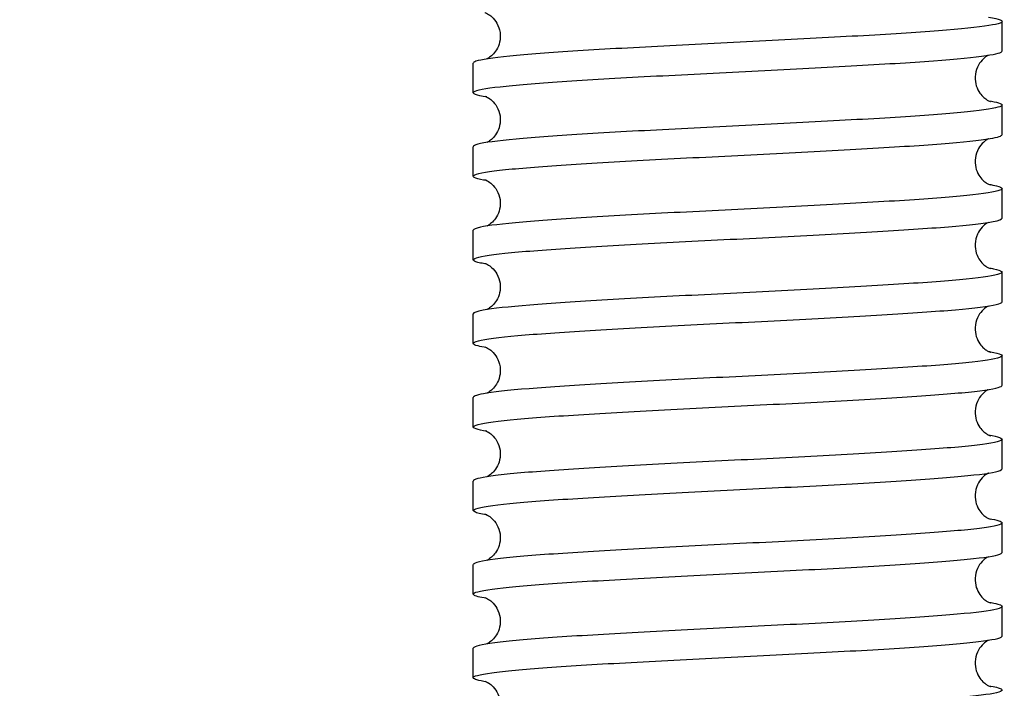
# Model space of a CAD drawing. Units: millimetres. Extents: x 4842 to 8121, y 1202 to 4393.
# Drawn here: x 7935 to 7953, y 1653 to 1665 of the extents above; entities that cross this region are included whole.
import ezdxf

# ---------------------------------------------------------------- set-up
doc = ezdxf.new("R2010")
doc.units = ezdxf.units.MM
doc.layers.get('Defpoints').update_dxf_attribs({"color": 251})
doc.styles.add('BLAIR ITC', font='txt', dxfattribs={"height": 25})
doc.dimstyles.new('BLAIR ITC', dxfattribs={"dimtxt": 25, "dimasz": 25, "dimexe": 12.5, "dimexo": 6, "dimgap": 8, "dimtad": 0, "dimdec": 0, "dimdsep": 46, "dimtxsty": 'BLAIR ITC', "dimcen": 0.09, "dimclrd": 8, "dimclre": 8, "dimclrt": 256, "dimadec": 0, "dimazin": 0, "dimtfac": 1, "dimtdec": 0, "dimtmove": 0, "dimatfit": 3, "dimfxl": 1, "dimtfill": 1, "dimtolj": 1, "dimtzin": 0, "dimarcsym": 0})

# ---------------------------------------------------------------- blocks, each defined once
blk = doc.blocks.new('*D104')
at = {"color": 8, "lineweight": -2, "transparency": 16777216}
for p, q in [((7896.587, 1711.827), (7896.587, 1736.827)), ((7937.833, 1686.827), (7884.087, 1686.827)), ((7896.587, 1686.827), (7896.587, 1661.129)), ((7896.587, 1548.678), (7896.587, 1574.376)), ((7942.054, 1548.678), (7884.087, 1548.678)), ((7896.587, 1523.678), (7896.587, 1498.678))]:
    blk.add_line(p, q, dxfattribs=at)
at = {"color": 8, "transparency": 16777216}
for points in [[(7892.42, 1711.827), (7900.754, 1711.827), (7896.587, 1686.827)], [(7892.42, 1523.678), (7900.754, 1523.678), (7896.587, 1548.678)]]:
    blk.add_solid(points, dxfattribs=at)
at = {"layer": 'Defpoints', "color": 0, "transparency": 16777216}
for p in [(7943.833, 1686.827), (7896.587, 1548.678), (7948.054, 1548.678)]:
    blk.add_point(p, dxfattribs=at)
at = {"lineweight": 30, "transparency": 16777216, "insert": (7896.587, 1617.752), "char_height": 25, "attachment_point": 5, "rotation": 90, "style": 'BLAIR ITC', "bg_fill": 3, "box_fill_scale": 1.1, "bg_fill_color": 256, "bg_fill_true_color": 13158600, "bg_fill_transparency": 0}
blk.add_mtext('\\A1;138', dxfattribs=at)

msp = doc.modelspace()

# ---------------------------------------------------------------- linework, layer by layer
at = {"linetype": 'Continuous', "lineweight": 30, "extrusion": (0, 1, 0)}
for p, q in [((7953.133, 1664.779), (7953.133, 1665.327)), ((7943.333, 1664.005), (7943.333, 1664.552)), ((7953.133, 1663.231), (7953.133, 1663.778)), ((7943.333, 1662.457), (7943.333, 1663.004)), ((7953.133, 1661.683), (7953.133, 1662.23)), ((7943.333, 1660.908), (7943.333, 1661.456)), ((7953.133, 1660.134), (7953.133, 1660.681)), ((7943.333, 1659.36), (7943.333, 1659.907)), ((7953.133, 1658.586), (7953.133, 1659.133)), ((7943.333, 1657.812), (7943.333, 1658.359)), ((7953.133, 1657.037), (7953.133, 1657.585)), ((7943.333, 1656.263), (7943.333, 1656.81)), ((7953.133, 1655.489), (7953.133, 1656.036)), ((7943.333, 1654.715), (7943.333, 1655.262)), ((7953.133, 1653.941), (7953.133, 1654.488)), ((7943.333, 1653.166), (7943.333, 1653.714))]:
    msp.add_line(p, q, dxfattribs=at)
at = {"linetype": 'Continuous', "lineweight": 30}
for points, knots in [([(7952.883, 1665.406), (7952.987, 1665.389), (7953.059, 1665.373), (7953.175, 1665.324), (7953.126, 1665.292), (7952.785, 1665.228), (7952.496, 1665.196), (7951.712, 1665.132), (7951.225, 1665.1), (7950.117, 1665.036), (7949.506, 1665.004), (7948.239, 1664.94), (7947.595, 1664.908), (7946.36, 1664.843), (7945.781, 1664.812), (7944.763, 1664.747), (7944.334, 1664.716), (7943.686, 1664.651), (7943.473, 1664.619), (7943.35, 1664.576), (7943.333, 1664.564), (7943.333, 1664.552)], [419.273446, 419.273446, 419.273446, 419.273446, 420.26421, 420.26421, 422.183225, 422.183225, 424.102239, 424.102239, 426.021254, 426.021254, 427.940269, 427.940269, 429.859283, 429.859283, 431.778298, 431.778298, 433.697313, 433.697313, 435.616327, 435.616327, 436.314635, 436.314635, 436.314635, 436.314635]), ([(7943.546, 1665.491), (7943.546, 1665.491), (7943.55, 1665.489), (7943.569, 1665.482), (7943.58, 1665.477), (7943.608, 1665.461), (7943.621, 1665.453), (7943.661, 1665.424), (7943.692, 1665.4), (7943.756, 1665.32), (7943.786, 1665.272), (7943.826, 1665.156), (7943.836, 1665.092), (7943.83, 1664.971), (7943.816, 1664.915), (7943.777, 1664.818), (7943.751, 1664.779), (7943.699, 1664.715), (7943.674, 1664.693), (7943.629, 1664.657), (7943.61, 1664.646), (7943.591, 1664.635), (7943.587, 1664.633), (7943.583, 1664.631)], [106.2555521, 106.2555521, 106.2555521, 106.2555521, 106.2985139, 106.2985139, 106.3307902, 106.3307902, 106.3504962, 106.3504962, 106.3803824, 106.3803824, 106.4034359, 106.4034359, 106.4229031, 106.4229031, 106.4409678, 106.4409678, 106.4609737, 106.4609737, 106.484087, 106.484087, 106.5118666, 106.5118666, 106.5198636, 106.5198636, 106.5198636, 106.5198636]), ([(7943.583, 1663.926), (7943.384, 1663.958), (7943.303, 1663.989), (7943.385, 1664.053), (7943.55, 1664.085), (7944.111, 1664.149), (7944.501, 1664.181), (7945.456, 1664.245), (7946.012, 1664.277), (7947.219, 1664.341), (7947.857, 1664.373), (7949.133, 1664.438), (7949.758, 1664.469), (7950.912, 1664.534), (7951.43, 1664.565), (7952.29, 1664.63), (7952.623, 1664.662), (7953.034, 1664.722), (7953.133, 1664.751), (7953.133, 1664.779)], [491.289253, 491.289253, 491.289253, 491.289253, 493.186767, 493.186767, 495.105782, 495.105782, 497.024796, 497.024796, 498.943811, 498.943811, 500.862826, 500.862826, 502.78184, 502.78184, 504.700855, 504.700855, 506.61987, 506.61987, 508.331244, 508.331244, 508.331244, 508.331244]), ([(7952.883, 1664.7), (7952.879, 1664.698), (7952.874, 1664.696), (7952.858, 1664.687), (7952.845, 1664.679), (7952.805, 1664.65), (7952.774, 1664.625), (7952.711, 1664.546), (7952.68, 1664.498), (7952.641, 1664.382), (7952.631, 1664.318), (7952.637, 1664.197), (7952.65, 1664.141), (7952.69, 1664.044), (7952.716, 1664.005), (7952.767, 1663.941), (7952.792, 1663.919), (7952.838, 1663.883), (7952.857, 1663.871), (7952.893, 1663.852), (7952.905, 1663.847), (7952.918, 1663.842), (7952.921, 1663.841), (7952.921, 1663.841)], [103.179474, 103.179474, 103.179474, 103.179474, 103.1891975, 103.1891975, 103.2089035, 103.2089035, 103.2387897, 103.2387897, 103.2618433, 103.2618433, 103.2813104, 103.2813104, 103.2993751, 103.2993751, 103.319381, 103.319381, 103.3424944, 103.3424944, 103.370274, 103.370274, 103.4107321, 103.4107321, 103.4438005, 103.4438005, 103.4438005, 103.4438005]), ([(7943.546, 1663.942), (7943.546, 1663.942), (7943.55, 1663.941), (7943.569, 1663.933), (7943.58, 1663.928), (7943.608, 1663.912), (7943.621, 1663.905), (7943.661, 1663.876), (7943.692, 1663.851), (7943.756, 1663.772), (7943.786, 1663.724), (7943.826, 1663.608), (7943.836, 1663.544), (7943.83, 1663.423), (7943.816, 1663.367), (7943.777, 1663.27), (7943.751, 1663.231), (7943.699, 1663.167), (7943.674, 1663.144), (7943.629, 1663.108), (7943.61, 1663.097), (7943.591, 1663.087), (7943.587, 1663.085), (7943.583, 1663.083)], [99.9723668, 99.9723668, 99.9723668, 99.9723668, 100.0153286, 100.0153286, 100.0476048, 100.0476048, 100.0673109, 100.0673109, 100.0971971, 100.0971971, 100.1202506, 100.1202506, 100.1397178, 100.1397178, 100.1577825, 100.1577825, 100.1777883, 100.1777883, 100.2009017, 100.2009017, 100.2286813, 100.2286813, 100.2366783, 100.2366783, 100.2366783, 100.2366783]), ([(7952.883, 1663.857), (7952.964, 1663.844), (7953.025, 1663.832), (7953.172, 1663.786), (7953.152, 1663.755), (7952.866, 1663.69), (7952.603, 1663.659), (7951.865, 1663.594), (7951.398, 1663.562), (7950.319, 1663.498), (7949.718, 1663.466), (7948.459, 1663.402), (7947.815, 1663.37), (7946.566, 1663.306), (7945.974, 1663.274), (7944.923, 1663.21), (7944.473, 1663.178), (7943.777, 1663.114), (7943.537, 1663.082), (7943.362, 1663.035), (7943.333, 1663.019), (7943.333, 1663.004)], [450.197603, 450.197603, 450.197603, 450.197603, 450.968445, 450.968445, 452.887459, 452.887459, 454.806474, 454.806474, 456.725488, 456.725488, 458.644503, 458.644503, 460.563518, 460.563518, 462.482532, 462.482532, 464.401547, 464.401547, 466.320562, 466.320562, 467.238773, 467.238773, 467.238773, 467.238773]), ([(7943.583, 1662.378), (7943.563, 1662.381), (7943.543, 1662.384), (7943.348, 1662.42), (7943.293, 1662.452), (7943.432, 1662.516), (7943.625, 1662.548), (7944.237, 1662.612), (7944.649, 1662.644), (7945.642, 1662.708), (7946.212, 1662.74), (7947.435, 1662.804), (7948.077, 1662.836), (7949.349, 1662.9), (7949.966, 1662.932), (7951.095, 1662.996), (7951.595, 1663.028), (7952.411, 1663.092), (7952.719, 1663.124), (7953.058, 1663.181), (7953.133, 1663.206), (7953.133, 1663.231)], [460.365935, 460.365935, 460.365935, 460.365935, 460.563518, 460.563518, 462.482532, 462.482532, 464.401547, 464.401547, 466.320562, 466.320562, 468.239576, 468.239576, 470.158591, 470.158591, 472.077606, 472.077606, 473.99662, 473.99662, 475.915635, 475.915635, 477.407539, 477.407539, 477.407539, 477.407539]), ([(7952.883, 1663.152), (7952.879, 1663.15), (7952.874, 1663.147), (7952.858, 1663.138), (7952.845, 1663.13), (7952.805, 1663.102), (7952.774, 1663.077), (7952.711, 1662.997), (7952.68, 1662.95), (7952.641, 1662.833), (7952.631, 1662.77), (7952.637, 1662.649), (7952.65, 1662.593), (7952.69, 1662.496), (7952.716, 1662.456), (7952.767, 1662.393), (7952.792, 1662.37), (7952.838, 1662.334), (7952.857, 1662.323), (7952.893, 1662.303), (7952.905, 1662.299), (7952.918, 1662.294), (7952.921, 1662.293), (7952.921, 1662.293)], [96.8962886, 96.8962886, 96.8962886, 96.8962886, 96.9060122, 96.9060122, 96.9257182, 96.9257182, 96.9556044, 96.9556044, 96.978658, 96.978658, 96.9981251, 96.9981251, 97.0161898, 97.0161898, 97.0361957, 97.0361957, 97.0593091, 97.0593091, 97.0870887, 97.0870887, 97.1275468, 97.1275468, 97.1606151, 97.1606151, 97.1606151, 97.1606151]), ([(7952.883, 1662.309), (7952.941, 1662.3), (7952.989, 1662.29), (7953.159, 1662.249), (7953.168, 1662.217), (7952.938, 1662.153), (7952.701, 1662.121), (7952.011, 1662.057), (7951.564, 1662.025), (7950.516, 1661.961), (7949.926, 1661.929), (7948.679, 1661.865), (7948.035, 1661.833), (7946.775, 1661.769), (7946.173, 1661.737), (7945.09, 1661.673), (7944.62, 1661.641), (7943.877, 1661.576), (7943.61, 1661.545), (7943.377, 1661.493), (7943.333, 1661.475), (7943.333, 1661.456)], [481.121668, 481.121668, 481.121668, 481.121668, 481.672679, 481.672679, 483.591694, 483.591694, 485.510708, 485.510708, 487.429723, 487.429723, 489.348738, 489.348738, 491.267752, 491.267752, 493.186767, 493.186767, 495.105782, 495.105782, 497.024796, 497.024796, 498.162932, 498.162932, 498.162932, 498.162932]), ([(7943.546, 1662.394), (7943.546, 1662.394), (7943.55, 1662.393), (7943.569, 1662.385), (7943.58, 1662.38), (7943.608, 1662.364), (7943.621, 1662.356), (7943.661, 1662.328), (7943.692, 1662.303), (7943.756, 1662.223), (7943.786, 1662.175), (7943.826, 1662.059), (7943.836, 1661.995), (7943.83, 1661.874), (7943.816, 1661.819), (7943.777, 1661.722), (7943.751, 1661.682), (7943.699, 1661.618), (7943.674, 1661.596), (7943.629, 1661.56), (7943.61, 1661.549), (7943.591, 1661.538), (7943.587, 1661.536), (7943.583, 1661.535)], [93.6891815, 93.6891815, 93.6891815, 93.6891815, 93.7321433, 93.7321433, 93.7644195, 93.7644195, 93.7841256, 93.7841256, 93.8140117, 93.8140117, 93.8370653, 93.8370653, 93.8565325, 93.8565325, 93.8745972, 93.8745972, 93.894603, 93.894603, 93.9177164, 93.9177164, 93.945496, 93.945496, 93.953493, 93.953493, 93.953493, 93.953493]), ([(7943.583, 1660.829), (7943.54, 1660.836), (7943.502, 1660.843), (7943.32, 1660.882), (7943.293, 1660.914), (7943.489, 1660.978), (7943.709, 1661.01), (7944.37, 1661.075), (7944.805, 1661.106), (7945.832, 1661.171), (7946.415, 1661.202), (7947.654, 1661.267), (7948.298, 1661.299), (7949.562, 1661.363), (7950.171, 1661.395), (7951.272, 1661.459), (7951.753, 1661.491), (7952.525, 1661.555), (7952.807, 1661.587), (7953.079, 1661.64), (7953.133, 1661.661), (7953.133, 1661.683)], [429.442245, 429.442245, 429.442245, 429.442245, 429.859283, 429.859283, 431.778298, 431.778298, 433.697313, 433.697313, 435.616327, 435.616327, 437.535342, 437.535342, 439.454357, 439.454357, 441.373371, 441.373371, 443.292386, 443.292386, 445.211401, 445.211401, 446.483574, 446.483574, 446.483574, 446.483574]), ([(7952.883, 1661.604), (7952.879, 1661.601), (7952.874, 1661.599), (7952.858, 1661.59), (7952.845, 1661.582), (7952.805, 1661.553), (7952.774, 1661.529), (7952.711, 1661.449), (7952.68, 1661.401), (7952.641, 1661.285), (7952.631, 1661.221), (7952.637, 1661.1), (7952.65, 1661.044), (7952.69, 1660.947), (7952.716, 1660.908), (7952.767, 1660.844), (7952.792, 1660.822), (7952.838, 1660.786), (7952.857, 1660.775), (7952.893, 1660.755), (7952.905, 1660.75), (7952.918, 1660.745), (7952.921, 1660.744), (7952.921, 1660.744)], [90.6131033, 90.6131033, 90.6131033, 90.6131033, 90.6228269, 90.6228269, 90.6425329, 90.6425329, 90.6724191, 90.6724191, 90.6954727, 90.6954727, 90.7149398, 90.7149398, 90.7330045, 90.7330045, 90.7530104, 90.7530104, 90.7761238, 90.7761238, 90.8039034, 90.8039034, 90.8443615, 90.8443615, 90.8774298, 90.8774298, 90.8774298, 90.8774298]), ([(7943.546, 1660.845), (7943.546, 1660.845), (7943.55, 1660.844), (7943.569, 1660.837), (7943.58, 1660.832), (7943.608, 1660.816), (7943.621, 1660.808), (7943.661, 1660.779), (7943.692, 1660.754), (7943.756, 1660.675), (7943.786, 1660.627), (7943.826, 1660.511), (7943.836, 1660.447), (7943.83, 1660.326), (7943.816, 1660.27), (7943.777, 1660.173), (7943.751, 1660.134), (7943.699, 1660.07), (7943.674, 1660.048), (7943.629, 1660.012), (7943.61, 1660), (7943.591, 1659.99), (7943.587, 1659.988), (7943.583, 1659.986)], [87.4059962, 87.4059962, 87.4059962, 87.4059962, 87.448958, 87.448958, 87.4812342, 87.4812342, 87.5009403, 87.5009403, 87.5308264, 87.5308264, 87.55388, 87.55388, 87.5733472, 87.5733472, 87.5914119, 87.5914119, 87.6114177, 87.6114177, 87.6345311, 87.6345311, 87.6623107, 87.6623107, 87.6703077, 87.6703077, 87.6703077, 87.6703077]), ([(7952.883, 1660.76), (7952.918, 1660.755), (7952.949, 1660.749), (7953.137, 1660.712), (7953.175, 1660.68), (7953.001, 1660.616), (7952.791, 1660.584), (7952.149, 1660.52), (7951.723, 1660.488), (7950.71, 1660.423), (7950.132, 1660.392), (7948.898, 1660.327), (7948.255, 1660.296), (7946.987, 1660.231), (7946.375, 1660.199), (7945.263, 1660.135), (7944.774, 1660.103), (7943.985, 1660.039), (7943.692, 1660.007), (7943.395, 1659.952), (7943.333, 1659.93), (7943.333, 1659.907)], [512.045534, 512.045534, 512.045534, 512.045534, 512.376914, 512.376914, 514.295928, 514.295928, 516.214943, 516.214943, 518.133958, 518.133958, 520.052972, 520.052972, 521.971987, 521.971987, 523.891002, 523.891002, 525.810016, 525.810016, 527.729031, 527.729031, 529.087004, 529.087004, 529.087004, 529.087004]), ([(7943.583, 1659.281), (7943.517, 1659.292), (7943.463, 1659.302), (7943.301, 1659.345), (7943.303, 1659.377), (7943.555, 1659.441), (7943.803, 1659.473), (7944.512, 1659.537), (7944.967, 1659.569), (7946.027, 1659.633), (7946.621, 1659.665), (7947.873, 1659.729), (7948.518, 1659.761), (7949.773, 1659.825), (7950.372, 1659.857), (7951.442, 1659.921), (7951.905, 1659.953), (7952.63, 1660.018), (7952.886, 1660.049), (7953.096, 1660.099), (7953.133, 1660.117), (7953.133, 1660.134)], [398.518289, 398.518289, 398.518289, 398.518289, 399.155049, 399.155049, 401.074063, 401.074063, 402.993078, 402.993078, 404.912093, 404.912093, 406.831107, 406.831107, 408.750122, 408.750122, 410.669137, 410.669137, 412.588151, 412.588151, 414.507166, 414.507166, 415.559455, 415.559455, 415.559455, 415.559455]), ([(7952.883, 1660.055), (7952.879, 1660.053), (7952.874, 1660.05), (7952.858, 1660.041), (7952.845, 1660.034), (7952.805, 1660.005), (7952.774, 1659.98), (7952.711, 1659.901), (7952.68, 1659.853), (7952.641, 1659.737), (7952.631, 1659.673), (7952.637, 1659.552), (7952.65, 1659.496), (7952.69, 1659.399), (7952.716, 1659.36), (7952.767, 1659.296), (7952.792, 1659.273), (7952.838, 1659.237), (7952.857, 1659.226), (7952.893, 1659.207), (7952.905, 1659.202), (7952.918, 1659.197), (7952.921, 1659.196), (7952.921, 1659.196)], [84.329918, 84.329918, 84.329918, 84.329918, 84.3396416, 84.3396416, 84.3593476, 84.3593476, 84.3892338, 84.3892338, 84.4122874, 84.4122874, 84.4317545, 84.4317545, 84.4498192, 84.4498192, 84.4698251, 84.4698251, 84.4929385, 84.4929385, 84.5207181, 84.5207181, 84.5611761, 84.5611761, 84.5942445, 84.5942445, 84.5942445, 84.5942445]), ([(7952.883, 1659.212), (7952.895, 1659.21), (7952.906, 1659.208), (7953.105, 1659.174), (7953.171, 1659.142), (7953.054, 1659.078), (7952.872, 1659.046), (7952.28, 1658.982), (7951.876, 1658.95), (7950.898, 1658.886), (7950.333, 1658.854), (7949.116, 1658.79), (7948.475, 1658.758), (7947.202, 1658.694), (7946.581, 1658.662), (7945.442, 1658.598), (7944.935, 1658.566), (7944.102, 1658.502), (7943.784, 1658.47), (7943.417, 1658.411), (7943.333, 1658.385), (7943.333, 1658.359)], [542.969089, 542.969089, 542.969089, 542.969089, 543.081148, 543.081148, 545.000163, 545.000163, 546.919177, 546.919177, 548.838192, 548.838192, 550.757207, 550.757207, 552.676221, 552.676221, 554.595236, 554.595236, 556.514251, 556.514251, 558.433265, 558.433265, 560.01088, 560.01088, 560.01088, 560.01088]), ([(7943.546, 1659.297), (7943.546, 1659.297), (7943.55, 1659.296), (7943.569, 1659.288), (7943.58, 1659.283), (7943.608, 1659.267), (7943.621, 1659.259), (7943.661, 1659.231), (7943.692, 1659.206), (7943.756, 1659.127), (7943.786, 1659.079), (7943.826, 1658.962), (7943.836, 1658.899), (7943.83, 1658.778), (7943.816, 1658.722), (7943.777, 1658.625), (7943.751, 1658.585), (7943.699, 1658.522), (7943.674, 1658.499), (7943.629, 1658.463), (7943.61, 1658.452), (7943.591, 1658.442), (7943.587, 1658.44), (7943.583, 1658.438)], [81.1228109, 81.1228109, 81.1228109, 81.1228109, 81.1657727, 81.1657727, 81.1980489, 81.1980489, 81.217755, 81.217755, 81.2476411, 81.2476411, 81.2706947, 81.2706947, 81.2901618, 81.2901618, 81.3082266, 81.3082266, 81.3282324, 81.3282324, 81.3513458, 81.3513458, 81.3791254, 81.3791254, 81.3871224, 81.3871224, 81.3871224, 81.3871224]), ([(7943.583, 1657.733), (7943.494, 1657.747), (7943.428, 1657.761), (7943.293, 1657.808), (7943.324, 1657.839), (7943.631, 1657.904), (7943.905, 1657.935), (7944.66, 1658), (7945.135, 1658.032), (7946.226, 1658.096), (7946.831, 1658.128), (7948.093, 1658.192), (7948.738, 1658.224), (7949.981, 1658.288), (7950.568, 1658.32), (7951.607, 1658.384), (7952.048, 1658.416), (7952.726, 1658.48), (7952.956, 1658.512), (7953.11, 1658.558), (7953.133, 1658.572), (7953.133, 1658.586)], [367.594176, 367.594176, 367.594176, 367.594176, 368.450814, 368.450814, 370.369829, 370.369829, 372.288844, 372.288844, 374.207858, 374.207858, 376.126873, 376.126873, 378.045888, 378.045888, 379.964902, 379.964902, 381.883917, 381.883917, 383.802932, 383.802932, 384.635292, 384.635292, 384.635292, 384.635292]), ([(7952.883, 1658.507), (7952.879, 1658.505), (7952.874, 1658.502), (7952.858, 1658.493), (7952.845, 1658.485), (7952.805, 1658.457), (7952.774, 1658.432), (7952.711, 1658.352), (7952.68, 1658.304), (7952.641, 1658.188), (7952.631, 1658.124), (7952.637, 1658.003), (7952.65, 1657.948), (7952.69, 1657.851), (7952.716, 1657.811), (7952.767, 1657.747), (7952.792, 1657.725), (7952.838, 1657.689), (7952.857, 1657.678), (7952.893, 1657.658), (7952.905, 1657.653), (7952.918, 1657.648), (7952.921, 1657.648), (7952.921, 1657.648)], [78.0467327, 78.0467327, 78.0467327, 78.0467327, 78.0564563, 78.0564563, 78.0761623, 78.0761623, 78.1060485, 78.1060485, 78.1291021, 78.1291021, 78.1485692, 78.1485692, 78.1666339, 78.1666339, 78.1866398, 78.1866398, 78.2097531, 78.2097531, 78.2375328, 78.2375328, 78.2779908, 78.2779908, 78.3110592, 78.3110592, 78.3110592, 78.3110592]), ([(7952.883, 1657.664), (7953.073, 1657.633), (7953.156, 1657.603), (7953.098, 1657.541), (7952.943, 1657.509), (7952.402, 1657.445), (7952.021, 1657.413), (7951.081, 1657.349), (7950.531, 1657.317), (7949.332, 1657.253), (7948.695, 1657.221), (7947.418, 1657.156), (7946.791, 1657.125), (7945.627, 1657.06), (7945.102, 1657.029), (7944.227, 1656.964), (7943.884, 1656.932), (7943.443, 1656.87), (7943.333, 1656.84), (7943.333, 1656.81)], [573.892339, 573.892339, 573.892339, 573.892339, 575.704397, 575.704397, 577.623412, 577.623412, 579.542427, 579.542427, 581.461441, 581.461441, 583.380456, 583.380456, 585.299471, 585.299471, 587.218485, 587.218485, 589.1375, 589.1375, 590.934453, 590.934453, 590.934453, 590.934453]), ([(7943.546, 1657.749), (7943.546, 1657.749), (7943.55, 1657.747), (7943.569, 1657.74), (7943.58, 1657.735), (7943.608, 1657.719), (7943.621, 1657.711), (7943.661, 1657.682), (7943.692, 1657.658), (7943.756, 1657.578), (7943.786, 1657.53), (7943.826, 1657.414), (7943.836, 1657.35), (7943.83, 1657.229), (7943.816, 1657.173), (7943.777, 1657.076), (7943.751, 1657.037), (7943.699, 1656.973), (7943.674, 1656.951), (7943.629, 1656.915), (7943.61, 1656.904), (7943.591, 1656.893), (7943.587, 1656.891), (7943.583, 1656.889)], [74.8396256, 74.8396256, 74.8396256, 74.8396256, 74.8825874, 74.8825874, 74.9148636, 74.9148636, 74.9345697, 74.9345697, 74.9644558, 74.9644558, 74.9875094, 74.9875094, 75.0069765, 75.0069765, 75.0250413, 75.0250413, 75.0450471, 75.0450471, 75.0681605, 75.0681605, 75.0959401, 75.0959401, 75.1039371, 75.1039371, 75.1039371, 75.1039371]), ([(7943.583, 1656.184), (7943.471, 1656.202), (7943.395, 1656.22), (7943.294, 1656.27), (7943.353, 1656.302), (7943.716, 1656.366), (7944.015, 1656.398), (7944.816, 1656.462), (7945.31, 1656.494), (7946.43, 1656.558), (7947.044, 1656.59), (7948.314, 1656.655), (7948.956, 1656.686), (7950.186, 1656.751), (7950.76, 1656.782), (7951.765, 1656.847), (7952.185, 1656.879), (7952.813, 1656.943), (7953.016, 1656.975), (7953.121, 1657.017), (7953.133, 1657.027), (7953.133, 1657.037)], [336.670012, 336.670012, 336.670012, 336.670012, 337.74658, 337.74658, 339.665594, 339.665594, 341.584609, 341.584609, 343.503624, 343.503624, 345.422638, 345.422638, 347.341653, 347.341653, 349.260668, 349.260668, 351.179682, 351.179682, 353.098697, 353.098697, 353.71119, 353.71119, 353.71119, 353.71119]), ([(7952.883, 1656.958), (7952.879, 1656.956), (7952.874, 1656.954), (7952.858, 1656.945), (7952.845, 1656.937), (7952.805, 1656.908), (7952.774, 1656.883), (7952.711, 1656.804), (7952.68, 1656.756), (7952.641, 1656.64), (7952.631, 1656.576), (7952.637, 1656.455), (7952.65, 1656.399), (7952.69, 1656.302), (7952.716, 1656.263), (7952.767, 1656.199), (7952.792, 1656.177), (7952.838, 1656.141), (7952.857, 1656.129), (7952.893, 1656.11), (7952.905, 1656.105), (7952.918, 1656.1), (7952.921, 1656.099), (7952.921, 1656.099)], [71.7635474, 71.7635474, 71.7635474, 71.7635474, 71.773271, 71.773271, 71.792977, 71.792977, 71.8228632, 71.8228632, 71.8459167, 71.8459167, 71.8653839, 71.8653839, 71.8834486, 71.8834486, 71.9034545, 71.9034545, 71.9265678, 71.9265678, 71.9543475, 71.9543475, 71.9948055, 71.9948055, 72.0278739, 72.0278739, 72.0278739, 72.0278739]), ([(7952.883, 1656.115), (7953.05, 1656.089), (7953.135, 1656.062), (7953.132, 1656.003), (7953.005, 1655.972), (7952.516, 1655.907), (7952.159, 1655.876), (7951.258, 1655.811), (7950.723, 1655.779), (7949.546, 1655.715), (7948.914, 1655.683), (7947.637, 1655.619), (7947.003, 1655.587), (7945.817, 1655.523), (7945.276, 1655.491), (7944.36, 1655.427), (7943.993, 1655.395), (7943.484, 1655.331), (7943.347, 1655.299), (7943.334, 1655.265), (7943.333, 1655.264), (7943.333, 1655.262)], [604.815886, 604.815886, 604.815886, 604.815886, 606.408632, 606.408632, 608.327646, 608.327646, 610.246661, 610.246661, 612.165676, 612.165676, 614.08469, 614.08469, 616.003705, 616.003705, 617.92272, 617.92272, 619.841734, 619.841734, 621.760749, 621.760749, 621.857703, 621.857703, 621.857703, 621.857703]), ([(7943.546, 1656.2), (7943.546, 1656.2), (7943.55, 1656.199), (7943.569, 1656.191), (7943.58, 1656.186), (7943.608, 1656.17), (7943.621, 1656.163), (7943.661, 1656.134), (7943.692, 1656.109), (7943.756, 1656.03), (7943.786, 1655.982), (7943.826, 1655.866), (7943.836, 1655.802), (7943.83, 1655.681), (7943.816, 1655.625), (7943.777, 1655.528), (7943.751, 1655.489), (7943.699, 1655.425), (7943.674, 1655.403), (7943.629, 1655.367), (7943.61, 1655.355), (7943.591, 1655.345), (7943.587, 1655.343), (7943.583, 1655.341)], [68.5564403, 68.5564403, 68.5564403, 68.5564403, 68.5994021, 68.5994021, 68.6316783, 68.6316783, 68.6513843, 68.6513843, 68.6812705, 68.6812705, 68.7043241, 68.7043241, 68.7237912, 68.7237912, 68.741856, 68.741856, 68.7618618, 68.7618618, 68.7849752, 68.7849752, 68.8127548, 68.8127548, 68.8207517, 68.8207517, 68.8207517, 68.8207517]), ([(7943.583, 1654.636), (7943.448, 1654.657), (7943.366, 1654.679), (7943.305, 1654.733), (7943.393, 1654.765), (7943.81, 1654.829), (7944.134, 1654.861), (7944.979, 1654.925), (7945.491, 1654.957), (7946.637, 1655.021), (7947.259, 1655.053), (7948.534, 1655.117), (7949.174, 1655.149), (7950.386, 1655.213), (7950.947, 1655.245), (7951.915, 1655.309), (7952.313, 1655.341), (7952.892, 1655.405), (7953.067, 1655.437), (7953.128, 1655.476), (7953.133, 1655.483), (7953.133, 1655.489)], [305.745905, 305.745905, 305.745905, 305.745905, 307.042345, 307.042345, 308.96136, 308.96136, 310.880375, 310.880375, 312.799389, 312.799389, 314.718404, 314.718404, 316.637418, 316.637418, 318.556433, 318.556433, 320.475448, 320.475448, 322.394462, 322.394462, 322.787258, 322.787258, 322.787258, 322.787258]), ([(7952.883, 1655.41), (7952.879, 1655.408), (7952.874, 1655.405), (7952.858, 1655.396), (7952.845, 1655.388), (7952.805, 1655.36), (7952.774, 1655.335), (7952.711, 1655.256), (7952.68, 1655.208), (7952.641, 1655.091), (7952.631, 1655.028), (7952.637, 1654.907), (7952.65, 1654.851), (7952.69, 1654.754), (7952.716, 1654.715), (7952.767, 1654.651), (7952.792, 1654.628), (7952.838, 1654.592), (7952.857, 1654.581), (7952.893, 1654.561), (7952.905, 1654.557), (7952.918, 1654.552), (7952.921, 1654.551), (7952.921, 1654.551)], [65.4803621, 65.4803621, 65.4803621, 65.4803621, 65.4900857, 65.4900857, 65.5097917, 65.5097917, 65.5396779, 65.5396779, 65.5627314, 65.5627314, 65.5821986, 65.5821986, 65.6002633, 65.6002633, 65.6202692, 65.6202692, 65.6433825, 65.6433825, 65.6711622, 65.6711622, 65.7116202, 65.7116202, 65.7446886, 65.7446886, 65.7446886, 65.7446886]), ([(7952.883, 1654.567), (7953.027, 1654.544), (7953.11, 1654.521), (7953.156, 1654.466), (7953.058, 1654.434), (7952.622, 1654.37), (7952.289, 1654.338), (7951.429, 1654.274), (7950.911, 1654.242), (7949.757, 1654.178), (7949.132, 1654.146), (7947.856, 1654.082), (7947.217, 1654.05), (7946.011, 1653.986), (7945.456, 1653.954), (7944.501, 1653.89), (7944.111, 1653.858), (7943.55, 1653.793), (7943.385, 1653.762), (7943.337, 1653.724), (7943.333, 1653.719), (7943.333, 1653.714)], [635.739745, 635.739745, 635.739745, 635.739745, 637.112866, 637.112866, 639.031881, 639.031881, 640.950896, 640.950896, 642.86991, 642.86991, 644.788925, 644.788925, 646.70794, 646.70794, 648.626954, 648.626954, 650.545969, 650.545969, 652.464984, 652.464984, 652.781234, 652.781234, 652.781234, 652.781234]), ([(7943.546, 1654.652), (7943.546, 1654.652), (7943.55, 1654.651), (7943.569, 1654.643), (7943.58, 1654.638), (7943.608, 1654.622), (7943.621, 1654.614), (7943.661, 1654.586), (7943.692, 1654.561), (7943.756, 1654.481), (7943.786, 1654.433), (7943.826, 1654.317), (7943.836, 1654.253), (7943.83, 1654.133), (7943.816, 1654.077), (7943.777, 1653.98), (7943.751, 1653.94), (7943.699, 1653.876), (7943.674, 1653.854), (7943.629, 1653.818), (7943.61, 1653.807), (7943.591, 1653.797), (7943.587, 1653.794), (7943.583, 1653.793)], [62.273255, 62.273255, 62.273255, 62.273255, 62.3162168, 62.3162168, 62.348493, 62.348493, 62.368199, 62.368199, 62.3980852, 62.3980852, 62.4211388, 62.4211388, 62.4406059, 62.4406059, 62.4586706, 62.4586706, 62.4786765, 62.4786765, 62.5017899, 62.5017899, 62.5295695, 62.5295695, 62.5375664, 62.5375664, 62.5375664, 62.5375664]), ([(7943.583, 1653.087), (7943.425, 1653.113), (7943.34, 1653.138), (7943.325, 1653.195), (7943.442, 1653.227), (7943.912, 1653.291), (7944.261, 1653.323), (7945.148, 1653.388), (7945.677, 1653.419), (7946.847, 1653.484), (7947.476, 1653.515), (7948.754, 1653.58), (7949.389, 1653.612), (7950.582, 1653.676), (7951.129, 1653.708), (7952.059, 1653.772), (7952.433, 1653.804), (7952.96, 1653.868), (7953.108, 1653.9), (7953.132, 1653.935), (7953.133, 1653.938), (7953.133, 1653.941)], [274.821963, 274.821963, 274.821963, 274.821963, 276.338111, 276.338111, 278.257125, 278.257125, 280.17614, 280.17614, 282.095155, 282.095155, 284.014169, 284.014169, 285.933184, 285.933184, 287.852199, 287.852199, 289.771213, 289.771213, 291.690228, 291.690228, 291.863605, 291.863605, 291.863605, 291.863605]), ([(7952.883, 1653.862), (7952.879, 1653.859), (7952.874, 1653.857), (7952.858, 1653.848), (7952.845, 1653.84), (7952.805, 1653.811), (7952.774, 1653.787), (7952.711, 1653.707), (7952.68, 1653.659), (7952.641, 1653.543), (7952.631, 1653.479), (7952.637, 1653.358), (7952.65, 1653.302), (7952.69, 1653.205), (7952.716, 1653.166), (7952.767, 1653.102), (7952.792, 1653.08), (7952.838, 1653.044), (7952.857, 1653.033), (7952.893, 1653.013), (7952.905, 1653.008), (7952.918, 1653.003), (7952.921, 1653.002), (7952.921, 1653.002)], [59.1971768, 59.1971768, 59.1971768, 59.1971768, 59.2069004, 59.2069004, 59.2266064, 59.2266064, 59.2564926, 59.2564926, 59.2795461, 59.2795461, 59.2990133, 59.2990133, 59.317078, 59.317078, 59.3370839, 59.3370839, 59.3601972, 59.3601972, 59.3879768, 59.3879768, 59.4284349, 59.4284349, 59.4615033, 59.4615033, 59.4615033, 59.4615033]), ([(7943.546, 1653.103), (7943.546, 1653.104), (7943.55, 1653.102), (7943.569, 1653.095), (7943.58, 1653.09), (7943.608, 1653.074), (7943.621, 1653.066), (7943.661, 1653.037), (7943.692, 1653.012), (7943.756, 1652.933), (7943.786, 1652.885), (7943.826, 1652.769), (7943.836, 1652.705), (7943.83, 1652.584), (7943.816, 1652.528), (7943.777, 1652.431), (7943.751, 1652.392), (7943.699, 1652.328), (7943.674, 1652.306), (7943.629, 1652.27), (7943.61, 1652.258), (7943.591, 1652.248), (7943.587, 1652.246), (7943.583, 1652.244)], [55.9900697, 55.9900697, 55.9900697, 55.9900697, 56.0330315, 56.0330315, 56.0653077, 56.0653077, 56.0850137, 56.0850137, 56.1148999, 56.1148999, 56.1379535, 56.1379535, 56.1574206, 56.1574206, 56.1754853, 56.1754853, 56.1954912, 56.1954912, 56.2186046, 56.2186046, 56.2463842, 56.2463842, 56.2543811, 56.2543811, 56.2543811, 56.2543811]), ([(7952.883, 1653.019), (7953.004, 1652.999), (7953.082, 1652.98), (7953.17, 1652.929), (7953.1, 1652.897), (7952.719, 1652.833), (7952.411, 1652.801), (7951.594, 1652.736), (7951.094, 1652.705), (7949.965, 1652.64), (7949.348, 1652.609), (7948.076, 1652.544), (7947.434, 1652.512), (7946.211, 1652.448), (7945.641, 1652.416), (7944.649, 1652.352), (7944.236, 1652.32), (7943.625, 1652.256), (7943.432, 1652.224), (7943.343, 1652.183), (7943.333, 1652.174), (7943.333, 1652.165)], [666.663807, 666.663807, 666.663807, 666.663807, 667.817101, 667.817101, 669.736115, 669.736115, 671.65513, 671.65513, 673.574145, 673.574145, 675.493159, 675.493159, 677.412174, 677.412174, 679.331189, 679.331189, 681.250203, 681.250203, 683.169218, 683.169218, 683.705081, 683.705081, 683.705081, 683.705081])]:
    msp.add_open_spline(points, degree=3, knots=knots, dxfattribs=at)

# ---------------------------------------------------------------- next in the draw order: dimensions: what is measured, and where the dimension line sits
at = {"lineweight": 30}
dim = msp.add_linear_dim(base=(7896.587, 1548.678), p1=(7943.833, 1686.827), p2=(7948.054, 1548.678), angle=90, dimstyle='BLAIR ITC', dxfattribs=at)
dim.commit()
dim.dimension.update_dxf_attribs({"geometry": '*D104', "text_midpoint": (7896.587, 1617.752)})

doc.saveas('drawing.dxf')
